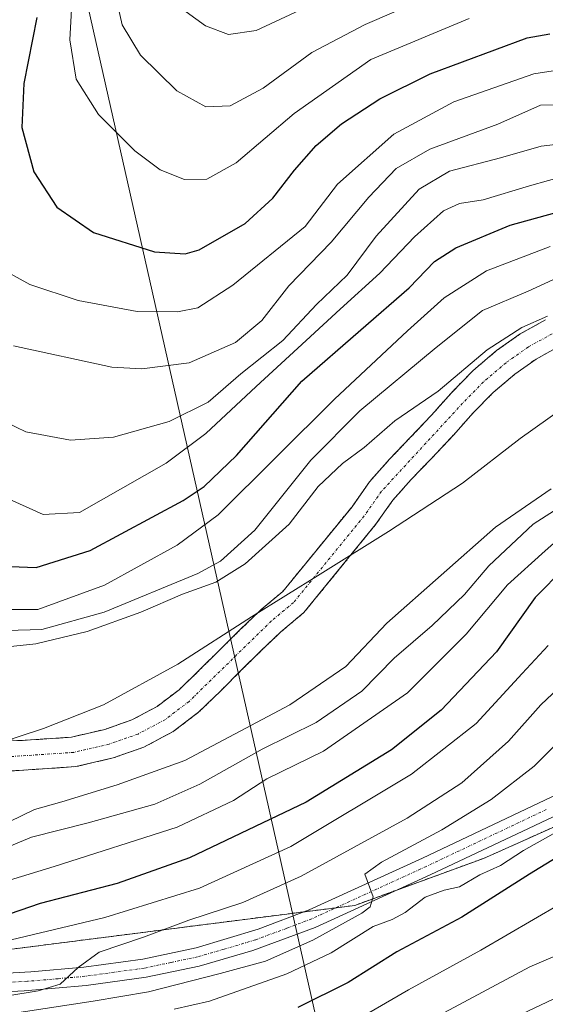
# Model space of a CAD drawing. Units: metres. Extents: x 593173 to 596594, y 4775337 to 4777698.
# Drawn here: x 593898 to 593995, y 4777251 to 4777431 of the extents above; entities that cross this region are included whole.
import ezdxf

# ---------------------------------------------------------------- set-up
doc = ezdxf.new("R2010")
doc.units = ezdxf.units.M
doc.header["$MEASUREMENT"] = 0
doc.linetypes.add('TRAZO_Y_PUNTO', pattern=[1, 0.5, -0.25, 0, -0.25])
doc.linetypes.add('TRAZOS', pattern=[0.75, 0.5, -0.25])
for name, color, linetype, lineweight in [('Arbolado forestal', 92, 'TRAZOS', 0), ('Arbolado forestal CxS', 92, 'Continuous', 0), ('Comarca', 2, 'Continuous', 13), ('Comarca CxS', 133, 'Continuous', 0), ('Corriente natural Cxs', 5, 'Continuous', 13), ('Corriente natural eje', 5, 'TRAZO_Y_PUNTO', 0), ('Corriente natural superficial', 5, 'Continuous', 13), ('Curva de nivel maestra', 36, 'Continuous', 30), ('Curva de nivel normal', 36, 'Continuous', 0), ('Municipio', 9, 'Continuous', 13), ('Municipio CxS', 142, 'Continuous', 0), ('Pista no pavimentada', 254, 'Continuous', 13), ('Pista no pavimentada Cxs', 254, 'Continuous', 0), ('Pista pavimentada eje', 135, 'TRAZO_Y_PUNTO', 0), ('Suelo desnudo', 252, 'Continuous', 0), ('Suelo desnudo CxS', 43, 'Continuous', 0), ('Tendido', 6, 'Continuous', 0)]:
    doc.layers.add(name, color=color, linetype=linetype, lineweight=lineweight)

# ---------------------------------------------------------------- blocks, each defined once
blk = doc.blocks.new('*U151')
at = {"layer": 'Arbolado forestal CxS', "color": 92, "linetype": 'Continuous', "lineweight": 0}
for points in [[(593994.57, 4777376.41, 234.34), (593989.94, 4777373.87, 233.61), (593985.61, 4777370.8, 233.64), (593981.28, 4777367.13, 233.32), (593977.33, 4777363.09, 233.41), (593973.67, 4777358.97, 232.07), (593969.79, 4777354.86, 231.9), (593965.98, 4777350.89, 231.88), (593962.32, 4777346.77, 231.62), (593959.12, 4777342.21, 231.23), (593946.43, 4777326.65, 230.75), (593942.47, 4777323.36, 230.64), (593938.67, 4777319.69, 230.56), (593935.01, 4777316.1, 230.48), (593931.28, 4777312.36, 230.33), (593927.47, 4777308.69, 230.19), (593923.44, 4777305.62, 230.14), (593918.81, 4777303.15, 230.21), (593913.87, 4777301.42, 230.63), (593907.75, 4777299.99, 230.34), (593898.36, 4777299.37, 230.25), (593886.16, 4777299.94, 230.13)], [(593999.75, 4777285.18, 270.13), (593983.18, 4777277.77, 267.81), (593959.63, 4777269.19, 264.49), (593896.84, 4777261.17, 255.99), (593850.32, 4777260.06, 253.98), (593828.11, 4777248.39, 251.93)], [(593894.56, 4777293.66, 230.05), (593908.55, 4777294.6, 230.54), (593915.39, 4777296.19, 231.82), (593920.99, 4777298.15, 230.47), (593926.38, 4777301.03, 230.63), (593931.01, 4777304.55, 230.26), (593935.08, 4777308.48, 230.3), (593938.84, 4777312.24, 230.44), (593942.45, 4777315.79, 230.51), (593946.1, 4777319.3, 230.6), (593950.31, 4777322.81, 230.69), (593963.45, 4777338.93, 231.05), (593966.59, 4777343.39, 231.16), (593969.97, 4777347.2, 231.27), (593973.72, 4777351.11, 231.24), (593977.68, 4777355.3, 231.28), (593981.3, 4777359.38, 231.41), (593984.99, 4777363.14, 231.46), (593988.95, 4777366.5, 231.48), (593992.83, 4777369.25, 231.65), (593996.85, 4777371.46, 231.88)]]:
    blk.add_polyline3d(points, dxfattribs=at)
blk = doc.blocks.new('*U165')
at = {"layer": 'Curva de nivel normal', "color": 36, "linetype": 'Continuous', "lineweight": 0}
for points in [[(593895.71, 4777323.4, 245), (593901.58, 4777323.4, 245), (593913.77, 4777327.81, 245), (593927.08, 4777335.14, 245), (593934.62, 4777340.72, 245), (593955.93, 4777361.93, 245), (593969.26, 4777374.4, 245), (593975.99, 4777380.44, 245), (593983.74, 4777385.42, 245), (593995.43, 4777389.89, 245)], [(593999.19, 4777338.27, 245), (593994.49, 4777334.14, 245), (593987.57, 4777327.9, 245), (593980.05, 4777318.85, 245), (593969.3, 4777308.14, 245), (593953.93, 4777297.46, 245), (593943.52, 4777292.38, 245), (593937.43, 4777288.42, 245), (593927.1, 4777283.54, 245), (593904.55, 4777276.32, 245), (593887.37, 4777271.08, 245)]]:
    blk.add_polyline3d(points, dxfattribs=at)

msp = doc.modelspace()

# ---------------------------------------------------------------- linework, layer by layer
at = {"layer": 'Arbolado forestal', "color": 92, "linetype": 'TRAZOS', "lineweight": 0}
for points in [[(593994.57, 4777376.41, 234.34), (593989.94, 4777373.87, 233.61), (593985.61, 4777370.8, 233.64), (593981.28, 4777367.13, 233.32), (593977.33, 4777363.09, 233.41), (593973.67, 4777358.97, 232.07), (593969.79, 4777354.86, 231.9), (593965.98, 4777350.89, 231.88), (593962.32, 4777346.77, 231.62), (593959.12, 4777342.21, 231.23), (593946.43, 4777326.65, 230.75), (593942.47, 4777323.36, 230.64), (593938.67, 4777319.69, 230.56), (593935.01, 4777316.1, 230.48), (593931.28, 4777312.36, 230.33), (593927.47, 4777308.69, 230.19), (593923.44, 4777305.62, 230.14), (593918.81, 4777303.15, 230.21), (593913.87, 4777301.42, 230.63), (593907.75, 4777299.99, 230.34), (593898.36, 4777299.37, 230.25), (593886.16, 4777299.94, 230.13)], [(593894.56, 4777293.66, 230.05), (593908.55, 4777294.6, 230.54), (593915.39, 4777296.19, 231.82), (593920.99, 4777298.15, 230.47), (593926.38, 4777301.03, 230.63), (593931.01, 4777304.55, 230.26), (593935.08, 4777308.48, 230.3), (593938.84, 4777312.24, 230.44), (593942.45, 4777315.79, 230.51), (593946.1, 4777319.3, 230.6), (593950.31, 4777322.81, 230.69), (593963.45, 4777338.93, 231.05), (593966.59, 4777343.39, 231.16), (593969.97, 4777347.2, 231.27), (593973.72, 4777351.11, 231.24), (593977.68, 4777355.3, 231.28), (593981.3, 4777359.38, 231.41), (593984.99, 4777363.14, 231.46), (593988.95, 4777366.5, 231.48), (593992.83, 4777369.25, 231.64), (593996.85, 4777371.46, 231.88)], [(593828.11, 4777248.39, 251.93), (593833.42, 4777251.18, 253.67), (593847.6, 4777258.63, 254.2), (593850.32, 4777260.06, 253.98), (593896.84, 4777261.17, 255.99), (593950.37, 4777268.01, 263.61), (593956.19, 4777268.75, 264.17), (593959.63, 4777269.19, 264.49), (593967.67, 4777272.12, 266.47), (593983.18, 4777277.77, 267.81), (593999.75, 4777285.18, 270.13)], [(593828.11, 4777248.39, 251.93), (593833.42, 4777251.18, 253.67), (593847.6, 4777258.63, 254.2), (593850.32, 4777260.06, 253.98), (593896.84, 4777261.17, 255.99), (593950.37, 4777268.01, 263.61), (593956.19, 4777268.75, 264.17), (593959.63, 4777269.19, 264.49), (593967.67, 4777272.12, 266.47), (593983.18, 4777277.77, 267.81), (593999.75, 4777285.18, 270.13)]]:
    msp.add_polyline3d(points, dxfattribs=at)
at = {"layer": 'Arbolado forestal CxS', "color": 92, "linetype": 'Continuous', "lineweight": 0}
msp.add_polyline3d([(594068.97, 4776898.83, 302.85), (593971.16, 4776952.11, 266.51), (593943.85, 4776966.64, 251.68), (593916.41, 4776971.87, 235.35), (593934.98, 4776985.62, 241.62), (593942.24, 4777004.61, 233.23), (593939.86, 4777055.57, 241.46), (593929.08, 4777094.56, 237.51), (593913.65, 4777120.24, 234.78), (593901.66, 4777151.21, 238.05), (593892.47, 4777162.71, 239.52), (593886.34, 4777171.14, 243.34), (593856.46, 4777176.33, 242.66), (593844.97, 4777178.63, 244.06), (593827.42, 4777192.13, 243.59), (593825.83, 4777212.52, 246.28), (593829.92, 4777230.92, 249.95), (593828.11, 4777248.39, 251.93), (593850.32, 4777260.06, 253.98), (593896.84, 4777261.17, 255.99), (593959.63, 4777269.19, 264.49), (593983.18, 4777277.77, 267.81), (593999.75, 4777285.18, 270.13)], dxfattribs=at)
at = {"layer": 'Comarca', "color": 2, "linetype": 'Continuous', "lineweight": 13}
msp.add_polyline3d([(593793.89, 4777347.29, 229.16), (593799.37, 4777345.84, 229.18), (593808.7, 4777341.91, 229.25), (593817.2, 4777333.51, 229.34), (593824.33, 4777323.44, 229.36), (593829.11, 4777317.41, 229.5), (593833.75, 4777312.9, 229.56), (593838.77, 4777308.52, 229.7), (593845.04, 4777304.8, 229.77), (593850.92, 4777302.21, 229.68), (593859.21, 4777300.04, 229.88), (593871.2, 4777297.04, 229.96), (593884.91, 4777297.49, 230), (593894.04, 4777298.76, 230.11), (593902.64, 4777301.56, 230.65), (593913.63, 4777305.91, 230.78), (593927.24, 4777313.35, 230.58), (593940.72, 4777322.06, 230.64), (593953.31, 4777329.87, 230.82), (593965.78, 4777337.68, 231.03), (593979.37, 4777346.51, 231.23), (593989.93, 4777354.68, 231.4), (593997.73, 4777360.25, 231.64)], dxfattribs=at)
msp.add_polyline3d([(593793.89, 4777347.29, 229.16), (593799.37, 4777345.84, 229.18), (593808.7, 4777341.91, 229.25), (593817.2, 4777333.51, 229.34), (593824.33, 4777323.44, 229.36), (593829.11, 4777317.41, 229.5), (593833.75, 4777312.9, 229.56), (593838.77, 4777308.52, 229.7), (593845.04, 4777304.8, 229.77), (593850.92, 4777302.21, 229.68), (593859.21, 4777300.04, 229.88), (593871.2, 4777297.04, 229.96), (593884.91, 4777297.49, 230), (593894.04, 4777298.76, 230.11), (593902.64, 4777301.56, 230.65), (593913.63, 4777305.91, 230.78), (593927.24, 4777313.35, 230.58), (593940.72, 4777322.06, 230.64), (593953.31, 4777329.87, 230.82), (593965.78, 4777337.68, 231.03), (593979.37, 4777346.51, 231.23), (593989.93, 4777354.68, 231.4), (593997.73, 4777360.25, 231.64)], dxfattribs=at)
at = {"layer": 'Comarca CxS', "color": 133, "linetype": 'Continuous', "lineweight": 0}
for points in [[(593997.73, 4777360.25, 231.64), (593989.93, 4777354.68, 231.4), (593979.37, 4777346.51, 231.23), (593965.78, 4777337.68, 231.03), (593953.31, 4777329.87, 230.82), (593940.72, 4777322.06, 230.64), (593927.24, 4777313.35, 230.58), (593913.63, 4777305.91, 230.78), (593902.64, 4777301.56, 230.65), (593894.04, 4777298.76, 230.11), (593884.91, 4777297.49, 230), (593871.2, 4777297.04, 229.96), (593859.21, 4777300.04, 229.88), (593850.92, 4777302.21, 229.68), (593845.04, 4777304.8, 229.77), (593838.77, 4777308.52, 229.7), (593833.75, 4777312.9, 229.56), (593829.11, 4777317.41, 229.5), (593824.33, 4777323.44, 229.36), (593817.2, 4777333.51, 229.34), (593808.7, 4777341.91, 229.25), (593799.37, 4777345.84, 229.18), (593793.89, 4777347.29, 229.16)], [(593793.89, 4777347.29, 229.16), (593799.37, 4777345.84, 229.18), (593808.7, 4777341.91, 229.25), (593817.2, 4777333.51, 229.34), (593824.33, 4777323.44, 229.36), (593829.11, 4777317.41, 229.5), (593833.75, 4777312.9, 229.56), (593838.77, 4777308.52, 229.7), (593845.04, 4777304.8, 229.77), (593850.92, 4777302.21, 229.68), (593859.21, 4777300.04, 229.88), (593871.2, 4777297.04, 229.96), (593884.91, 4777297.49, 230), (593894.04, 4777298.76, 230.11), (593902.64, 4777301.56, 230.65), (593913.63, 4777305.91, 230.78), (593927.24, 4777313.35, 230.58), (593940.72, 4777322.06, 230.64), (593953.31, 4777329.87, 230.82), (593965.78, 4777337.68, 231.03), (593979.37, 4777346.51, 231.23), (593989.93, 4777354.68, 231.4), (593997.73, 4777360.25, 231.64)], [(593997.73, 4777360.25, 231.64), (593989.93, 4777354.68, 231.4), (593979.37, 4777346.51, 231.23), (593965.78, 4777337.68, 231.03), (593953.31, 4777329.87, 230.82), (593940.72, 4777322.06, 230.64), (593927.24, 4777313.35, 230.58), (593913.63, 4777305.91, 230.78), (593902.64, 4777301.56, 230.65), (593894.04, 4777298.76, 230.11), (593884.91, 4777297.49, 230), (593871.2, 4777297.04, 229.96), (593859.21, 4777300.04, 229.88), (593850.92, 4777302.21, 229.68), (593845.04, 4777304.8, 229.77), (593838.77, 4777308.52, 229.7), (593833.75, 4777312.9, 229.56), (593829.11, 4777317.41, 229.5), (593824.33, 4777323.44, 229.36), (593817.2, 4777333.51, 229.34), (593808.7, 4777341.91, 229.25), (593799.37, 4777345.84, 229.18), (593793.89, 4777347.29, 229.16)], [(593793.89, 4777347.29, 229.16), (593799.37, 4777345.84, 229.18), (593808.7, 4777341.91, 229.25), (593817.2, 4777333.51, 229.34), (593824.33, 4777323.44, 229.36), (593829.11, 4777317.41, 229.5), (593833.75, 4777312.9, 229.56), (593838.77, 4777308.52, 229.7), (593845.04, 4777304.8, 229.77), (593850.92, 4777302.21, 229.68), (593859.21, 4777300.04, 229.88), (593871.2, 4777297.04, 229.96), (593884.91, 4777297.49, 230), (593894.04, 4777298.76, 230.11), (593902.64, 4777301.56, 230.65), (593913.63, 4777305.91, 230.78), (593927.24, 4777313.35, 230.58), (593940.72, 4777322.06, 230.64), (593953.31, 4777329.87, 230.82), (593965.78, 4777337.68, 231.03), (593979.37, 4777346.51, 231.23), (593989.93, 4777354.68, 231.4), (593997.73, 4777360.25, 231.64)]]:
    msp.add_polyline3d(points, dxfattribs=at)
at = {"layer": 'Corriente natural Cxs', "color": 5, "linetype": 'Continuous', "lineweight": 13}
for points in [[(593886.16, 4777299.94, 230.13), (593898.36, 4777299.37, 230.25), (593907.75, 4777299.99, 230.34), (593913.87, 4777301.42, 230.63), (593918.81, 4777303.15, 230.21), (593923.44, 4777305.62, 230.14), (593927.47, 4777308.69, 230.19), (593931.28, 4777312.36, 230.33), (593935.01, 4777316.1, 230.48), (593938.67, 4777319.69, 230.56), (593942.47, 4777323.36, 230.64), (593946.43, 4777326.65, 230.75), (593959.12, 4777342.21, 231.23), (593962.32, 4777346.77, 231.62), (593965.98, 4777350.89, 231.88), (593969.79, 4777354.86, 231.9), (593973.67, 4777358.97, 232.07), (593977.33, 4777363.09, 233.41), (593981.28, 4777367.13, 233.32), (593985.61, 4777370.8, 233.64), (593989.94, 4777373.87, 233.61), (593994.57, 4777376.41, 234.34)], [(593996.85, 4777371.46, 231.88), (593992.83, 4777369.25, 231.65), (593988.95, 4777366.5, 231.48), (593984.99, 4777363.14, 231.46), (593981.3, 4777359.38, 231.41), (593977.68, 4777355.3, 231.28), (593973.72, 4777351.11, 231.24), (593969.97, 4777347.2, 231.27), (593966.59, 4777343.39, 231.16), (593963.45, 4777338.93, 231.05), (593950.31, 4777322.81, 230.69), (593946.1, 4777319.3, 230.6), (593942.45, 4777315.79, 230.51), (593938.84, 4777312.24, 230.44), (593935.08, 4777308.48, 230.3), (593931.01, 4777304.55, 230.26), (593926.38, 4777301.03, 230.63), (593920.99, 4777298.15, 230.47), (593915.39, 4777296.19, 231.82), (593908.55, 4777294.6, 230.54), (593894.56, 4777293.66, 230.05)]]:
    msp.add_polyline3d(points, dxfattribs=at)
at = {"layer": 'Corriente natural eje', "color": 5, "linetype": 'TRAZO_Y_PUNTO', "lineweight": 0}
msp.add_polyline3d([(593995.75, 4777373.86, 232.44), (593991.43, 4777371.48, 232.08), (593987.33, 4777368.58, 231.63), (593983.19, 4777365.07, 232.04), (593979.38, 4777361.17, 232.05), (593964.53, 4777345.03, 231.31), (593961.35, 4777340.52, 231.09), (593948.43, 4777324.67, 230.71), (593944.34, 4777321.27, 230.61), (593929.3, 4777306.55, 230.2), (593924.96, 4777303.25, 230.13), (593919.94, 4777300.57, 230.3), (593914.66, 4777298.72, 230.88), (593908.16, 4777297.21, 230.3), (593894.32, 4777296.28, 230.05), (593889.13, 4777295.69, 230.03), (593881, 4777296.64, 229.99), (593870.41, 4777298.36, 229.94), (593853.61, 4777301.66, 229.72), (593841.31, 4777308.15, 229.59), (593833.11, 4777313.83, 229.4), (593821.57, 4777325.62, 229.34), (593817.49, 4777331.68, 229.35), (593816.48, 4777333.47, 229.34)], dxfattribs=at)
at = {"layer": 'Corriente natural superficial', "color": 5, "linetype": 'Continuous', "lineweight": 13}
for points in [[(593886.16, 4777299.94, 230.13), (593898.36, 4777299.37, 230.25), (593907.75, 4777299.99, 230.34), (593913.87, 4777301.42, 230.63), (593918.81, 4777303.15, 230.21), (593923.44, 4777305.62, 230.14), (593927.47, 4777308.69, 230.19), (593931.28, 4777312.36, 230.33), (593935.01, 4777316.1, 230.48), (593938.67, 4777319.69, 230.56), (593942.47, 4777323.36, 230.64), (593946.43, 4777326.65, 230.75), (593959.12, 4777342.21, 231.23), (593962.32, 4777346.77, 231.62), (593965.98, 4777350.89, 231.88), (593969.79, 4777354.86, 231.9), (593973.67, 4777358.97, 232.07), (593977.33, 4777363.09, 233.41), (593981.28, 4777367.13, 233.32), (593985.61, 4777370.8, 233.64), (593989.94, 4777373.87, 233.61), (593994.57, 4777376.41, 234.34)], [(593996.85, 4777371.46, 231.88), (593992.83, 4777369.25, 231.65), (593988.95, 4777366.5, 231.48), (593984.99, 4777363.14, 231.46), (593981.3, 4777359.38, 231.41), (593977.68, 4777355.3, 231.28), (593973.72, 4777351.11, 231.24), (593969.97, 4777347.2, 231.27), (593966.59, 4777343.39, 231.16), (593963.45, 4777338.93, 231.05), (593950.31, 4777322.81, 230.69), (593946.1, 4777319.3, 230.6), (593942.45, 4777315.79, 230.51), (593938.84, 4777312.24, 230.44), (593935.08, 4777308.48, 230.3), (593931.01, 4777304.55, 230.26), (593926.38, 4777301.03, 230.63), (593920.99, 4777298.15, 230.47), (593915.39, 4777296.19, 231.82), (593908.55, 4777294.6, 230.54), (593894.56, 4777293.66, 230.05)]]:
    msp.add_polyline3d(points, dxfattribs=at)
at = {"layer": 'Curva de nivel maestra', "color": 36, "linetype": 'Continuous', "lineweight": 30}
for points in [[(593901.42, 4777431.78, 275), (593899, 4777419.7, 275), (593898.66, 4777411.68, 275), (593900.88, 4777403.54, 275), (593905.06, 4777397.09, 275), (593911.81, 4777392.46, 275), (593922.96, 4777388.86, 275), (593928.56, 4777388.54, 275), (593931.16, 4777389.27, 275), (593939.57, 4777394.05, 275), (593944.62, 4777398.72, 275), (593948.57, 4777403.87, 275), (593952.55, 4777408.35, 275), (593957.22, 4777412.34, 275), (593964.22, 4777416.91, 275), (593973.46, 4777421.51, 275), (593991.17, 4777428.07, 275), (593995.35, 4777428.84, 275)], [(593896.59, 4777331.26, 250), (593901.27, 4777331.09, 250), (593911.15, 4777334.18, 250), (593928.21, 4777343.32, 250), (593932.06, 4777345.91, 250), (593937.95, 4777351.6, 250), (593949.93, 4777365.21, 250), (593960.73, 4777374.59, 250), (593969.6, 4777382.27, 250), (593974.22, 4777387.1, 250), (593978.15, 4777389.6, 250), (593988.1, 4777393.77, 250), (593996.26, 4777396.04, 250)], [(593998.1, 4777331.08, 250), (593992.67, 4777325.56, 250), (593985.58, 4777315.63, 250), (593975.42, 4777304.91, 250), (593966.36, 4777297.67, 250), (593950.75, 4777288.06, 250), (593929.36, 4777277.89, 250), (593916.14, 4777273.2, 250), (593902.03, 4777269.5, 250), (593892.55, 4777266.29, 250), (593883.02, 4777264.6, 250), (593869.44, 4777265.31, 250), (593862.44, 4777266.75, 250), (593857.05, 4777268.64, 250), (593852.04, 4777269.65, 250), (593848.74, 4777270.36, 250), (593846.15, 4777269.52, 250), (593842.3, 4777266.77, 250), (593838.25, 4777265.24, 250), (593832.76, 4777265.68, 250), (593829.71, 4777265.47, 250), (593827.53, 4777264.18, 250), (593825.72, 4777259.9, 250), (593825.21, 4777246.67, 250)], [(593999.48, 4777279.74, 275), (593991.62, 4777274.92, 275), (593979.25, 4777267.04, 275), (593967.31, 4777260.7, 275), (593958.39, 4777255.04, 275), (593949.23, 4777250.49, 275)]]:
    msp.add_polyline3d(points, dxfattribs=at)
at = {"layer": 'Curva de nivel normal', "color": 36, "linetype": 'Continuous', "lineweight": 0}
for points in [[(593908.5, 4777446.69, 280), (593907.44, 4777427.72, 280), (593908.59, 4777420.51, 280), (593912.67, 4777414.06, 280), (593919.37, 4777407.36, 280), (593924.02, 4777403.9, 280), (593928.44, 4777402.14, 280), (593932.55, 4777402.17, 280), (593937.88, 4777405.22, 280), (593948.55, 4777414.24, 280), (593962.55, 4777424.1, 280), (593980.56, 4777431.62, 280)], [(593915.76, 4777436.19, 285), (593917.02, 4777430.46, 285), (593920.36, 4777424.9, 285), (593927.02, 4777418.36, 285), (593932.38, 4777415.42, 285), (593936.79, 4777415.63, 285), (593942.85, 4777418.85, 285), (593951.79, 4777425.37, 285), (593961.55, 4777430.5, 285), (593982.55, 4777439.61, 285)], [(593928.78, 4777432.87, 290), (593932.31, 4777430.26, 290), (593936.48, 4777428.72, 290), (593941.55, 4777429.42, 290), (593952.22, 4777434.38, 290)], [(593893.93, 4777434.21, 270), (593893.79, 4777429.46, 270), (593890.77, 4777413.8, 270), (593889.9, 4777401.36, 270), (593890.74, 4777394.06, 270), (593892.68, 4777388.91, 270), (593895.5, 4777385.44, 270), (593900.12, 4777382.93, 270), (593909, 4777379.99, 270), (593919.77, 4777377.99, 270), (593927.14, 4777377.88, 270), (593930.89, 4777378.66, 270), (593937.31, 4777382.77, 270), (593950.55, 4777393.55, 270), (593956.48, 4777401.27, 270), (593966.77, 4777410.44, 270), (593977.78, 4777416.39, 270), (593992.44, 4777421.47, 270), (593995.94, 4777422.04, 270)], [(593999.92, 4777415.83, 265), (593993.66, 4777415.77, 265), (593985.8, 4777412.27, 265), (593973.36, 4777407.72, 265), (593967.18, 4777404.14, 265), (593962.19, 4777398.89, 265), (593955.32, 4777390.66, 265), (593947.58, 4777382.68, 265), (593942.6, 4777376.31, 265), (593937.81, 4777372.28, 265), (593929.27, 4777368.56, 265), (593920.63, 4777367.47, 265), (593915.15, 4777367.76, 265), (593897.12, 4777371.68, 265)], [(593999.04, 4777408.85, 260), (593993.75, 4777408.25, 260), (593986.32, 4777406.12, 260), (593976.97, 4777403.69, 260), (593971.4, 4777400.39, 260), (593963.55, 4777391.75, 260), (593958.22, 4777384.64, 260), (593952.63, 4777379.22, 260), (593946.46, 4777372.66, 260), (593938.77, 4777366.55, 260), (593932.8, 4777361.35, 260), (593925.63, 4777357.8, 260), (593915.47, 4777354.94, 260), (593907.58, 4777354.4, 260), (593899.4, 4777355.93, 260), (593892.26, 4777359.33, 260)], [(593865.26, 4777368.73, 255), (593867.69, 4777363.52, 255), (593876.11, 4777356.03, 255), (593896.35, 4777343.59, 255), (593902.59, 4777340.8, 255), (593909.2, 4777341.12, 255), (593925.08, 4777350.16, 255), (593932.38, 4777355.6, 255), (593941.6, 4777364.25, 255), (593950.74, 4777372.65, 255), (593956.93, 4777378.39, 255), (593964.22, 4777385.01, 255), (593970.55, 4777391.66, 255), (593975.88, 4777396.38, 255), (593978.78, 4777397.74, 255), (593983.16, 4777398.42, 255), (593991.61, 4777400.96, 255), (593998.6, 4777402.96, 255)], [(593895.86, 4777319.54, 240), (593902.35, 4777319.71, 240), (593913.73, 4777322.86, 240), (593930.91, 4777329.97, 240), (593935.02, 4777332.26, 240), (593941.34, 4777337.88, 240), (593951.57, 4777350.71, 240), (593960.56, 4777359.76, 240), (593974.55, 4777371.38, 240), (593983.04, 4777378.13, 240), (593991.39, 4777381.67, 240), (593998.92, 4777385.17, 240)], [(593994.92, 4777377.12, 235), (593990.23, 4777375.04, 235), (593983.88, 4777370.92, 235), (593974.88, 4777363.39, 235), (593966.95, 4777357.91, 235), (593961.33, 4777353.08, 235), (593957.35, 4777350.14, 235), (593952.94, 4777345.93, 235), (593947.61, 4777339.03, 235), (593939.55, 4777331.75, 235), (593934.17, 4777328.41, 235), (593928.11, 4777326.18, 235), (593920.47, 4777322.87, 235), (593910.62, 4777319.32, 235), (593901.22, 4777317.06, 235), (593894.88, 4777316.4, 235)], [(593794.37, 4777326.95, 235), (593800.8, 4777324.05, 235), (593807.86, 4777319.44, 235), (593815.8, 4777315.05, 235), (593821.55, 4777312.47, 235), (593828.51, 4777308.12, 235), (593835.36, 4777302.3, 235), (593840.28, 4777298.29, 235), (593844.31, 4777293.54, 235), (593850.66, 4777288.72, 235), (593857.55, 4777285.98, 235), (593864.65, 4777284.18, 235), (593889.73, 4777282.84, 235), (593896.32, 4777284.5, 235), (593900.96, 4777286.73, 235), (593905.99, 4777288.18, 235), (593916.12, 4777291.29, 235), (593928.52, 4777295.75, 235), (593947.73, 4777305.91, 235), (593957.97, 4777312.96, 235), (593965.49, 4777320.86, 235), (593985.41, 4777338.43, 235), (593995.62, 4777345.47, 235)], [(594000.09, 4777344.02, 240), (593992.28, 4777338.98, 240), (593984.2, 4777331.35, 240), (593979.7, 4777326.14, 240), (593973.77, 4777320.47, 240), (593966.85, 4777314.47, 240), (593960.92, 4777308.44, 240), (593952.54, 4777302.68, 240), (593942.68, 4777297.77, 240), (593931.27, 4777291.38, 240), (593923.01, 4777287.7, 240), (593910.82, 4777284.28, 240), (593900.45, 4777281.68, 240), (593891.45, 4777277.93, 240), (593885.15, 4777276.43, 240), (593876.45, 4777277.38, 240), (593867.26, 4777277.8, 240), (593859.28, 4777279.72, 240), (593845.55, 4777287.57, 240), (593830.46, 4777300.93, 240), (593821.67, 4777307.16, 240), (593811.66, 4777311.43, 240), (593802.67, 4777316.57, 240), (593794.89, 4777320.26, 240)], [(593995.02, 4777316.8, 255), (593990.26, 4777311.65, 255), (593981.86, 4777302.47, 255), (593970.01, 4777293.22, 255), (593947.91, 4777279.95, 255), (593931.22, 4777272.31, 255), (593913.88, 4777266.97, 255), (593895.43, 4777262.58, 255), (593887.17, 4777261.3, 255), (593878.16, 4777259.61, 255), (593865.98, 4777259.81, 255), (593858.89, 4777260.86, 255), (593855.09, 4777260.65, 255), (593854.29, 4777259.25, 255), (593855.88, 4777256.39, 255), (593856.02, 4777254.18, 255), (593853.62, 4777252.82, 255), (593849.7, 4777252.1, 255), (593843.37, 4777248.85, 255)], [(593884.54, 4777250.72, 260), (593901.63, 4777253.55, 260), (593905.67, 4777254.77, 260), (593908.97, 4777257.8, 260), (593912.82, 4777260.6, 260), (593920.93, 4777263.34, 260), (593929.24, 4777266.46, 260), (593939.12, 4777269.72, 260), (593949.78, 4777274.52, 260), (593969.22, 4777285.17, 260), (593979.22, 4777291.62, 260), (593987.75, 4777299.25, 260), (593993.69, 4777305.94, 260), (593999.08, 4777311, 260)], [(593999.88, 4777302.01, 265), (593992.48, 4777294.71, 265), (593984.58, 4777288.59, 265), (593975.56, 4777283.01, 265), (593964.53, 4777277.13, 265), (593961.47, 4777274.92, 265), (593963.02, 4777270.77, 265), (593962.46, 4777268.92, 265), (593960.94, 4777267.76, 265), (593951.97, 4777262.79, 265), (593943.29, 4777258.99, 265), (593934.98, 4777256.72, 265), (593921.88, 4777253.35, 265), (593911.74, 4777251.67, 265), (593890.49, 4777248.39, 265)], [(593999.45, 4777284.24, 270), (593990.5, 4777279.22, 270), (593986.29, 4777276.47, 270), (593982.55, 4777274.76, 270), (593978.83, 4777272.61, 270), (593976.01, 4777271.98, 270), (593972.5, 4777270.66, 270), (593968.88, 4777267.88, 270), (593966.5, 4777266.57, 270), (593963, 4777265.34, 270), (593955.32, 4777260.49, 270), (593947.16, 4777256.63, 270), (593933.02, 4777251.62, 270), (593926.55, 4777250.16, 270)], [(593997.18, 4777269.39, 280), (593982.72, 4777260.98, 280), (593969.45, 4777253.7, 280), (593960.31, 4777248.41, 280)], [(594005.24, 4777263.73, 285), (593991.69, 4777257.9, 285), (593967.39, 4777244.9, 285)], [(593998.27, 4777253.11, 290), (593985.54, 4777247.08, 290), (593975.23, 4777241.01, 290), (593966.72, 4777237.25, 290), (593956.33, 4777234.1, 290), (593944.22, 4777229.97, 290), (593931.88, 4777226.83, 290), (593924.09, 4777226.35, 290), (593916.69, 4777225.66, 290), (593912.82, 4777224.36, 290), (593912.3, 4777222.1, 290), (593916.32, 4777217.21, 290), (593926.53, 4777208.86, 290), (593933.45, 4777202.48, 290), (593942.45, 4777193.15, 290), (593961.06, 4777165.32, 290), (593966.11, 4777160.71, 290), (593969.97, 4777156.57, 290), (593975.51, 4777151.1, 290), (593979.22, 4777146.15, 290), (593985.46, 4777135.72, 290), (593989.6, 4777126.35, 290), (593994.74, 4777110.87, 290)]]:
    msp.add_polyline3d(points, dxfattribs=at)
at = {"layer": 'Municipio', "color": 9, "linetype": 'Continuous', "lineweight": 13}
msp.add_polyline3d([(593793.89, 4777347.29, 229.16), (593799.37, 4777345.84, 229.18), (593808.7, 4777341.91, 229.25), (593817.2, 4777333.51, 229.34), (593824.33, 4777323.44, 229.36), (593829.11, 4777317.41, 229.5), (593833.75, 4777312.9, 229.56), (593838.77, 4777308.52, 229.7), (593845.04, 4777304.8, 229.77), (593850.92, 4777302.21, 229.68), (593859.21, 4777300.04, 229.88), (593871.2, 4777297.04, 229.96), (593884.91, 4777297.49, 230), (593894.04, 4777298.76, 230.11), (593902.64, 4777301.56, 230.65), (593913.63, 4777305.91, 230.78), (593927.24, 4777313.35, 230.58), (593940.72, 4777322.06, 230.64), (593953.31, 4777329.87, 230.82), (593965.78, 4777337.68, 231.03), (593979.37, 4777346.51, 231.23), (593989.93, 4777354.68, 231.4), (593997.73, 4777360.25, 231.64)], dxfattribs=at)
msp.add_polyline3d([(593793.89, 4777347.29, 229.16), (593799.37, 4777345.84, 229.18), (593808.7, 4777341.91, 229.25), (593817.2, 4777333.51, 229.34), (593824.33, 4777323.44, 229.36), (593829.11, 4777317.41, 229.5), (593833.75, 4777312.9, 229.56), (593838.77, 4777308.52, 229.7), (593845.04, 4777304.8, 229.77), (593850.92, 4777302.21, 229.68), (593859.21, 4777300.04, 229.88), (593871.2, 4777297.04, 229.96), (593884.91, 4777297.49, 230), (593894.04, 4777298.76, 230.11), (593902.64, 4777301.56, 230.65), (593913.63, 4777305.91, 230.78), (593927.24, 4777313.35, 230.58), (593940.72, 4777322.06, 230.64), (593953.31, 4777329.87, 230.82), (593965.78, 4777337.68, 231.03), (593979.37, 4777346.51, 231.23), (593989.93, 4777354.68, 231.4), (593997.73, 4777360.25, 231.64)], dxfattribs=at)
at = {"layer": 'Municipio CxS', "color": 142, "linetype": 'Continuous', "lineweight": 0}
for points in [[(593997.73, 4777360.25, 231.64), (593989.93, 4777354.68, 231.4), (593979.37, 4777346.51, 231.23), (593965.78, 4777337.68, 231.03), (593953.31, 4777329.87, 230.82), (593940.72, 4777322.06, 230.64), (593927.24, 4777313.35, 230.58), (593913.63, 4777305.91, 230.78), (593902.64, 4777301.56, 230.65), (593894.04, 4777298.76, 230.11), (593884.91, 4777297.49, 230), (593871.2, 4777297.04, 229.96), (593859.21, 4777300.04, 229.88), (593850.92, 4777302.21, 229.68), (593845.04, 4777304.8, 229.77), (593838.77, 4777308.52, 229.7), (593833.75, 4777312.9, 229.56), (593829.11, 4777317.41, 229.5), (593824.33, 4777323.44, 229.36), (593817.2, 4777333.51, 229.34), (593808.7, 4777341.91, 229.25), (593799.37, 4777345.84, 229.18), (593793.89, 4777347.29, 229.16)], [(593793.89, 4777347.29, 229.16), (593799.37, 4777345.84, 229.18), (593808.7, 4777341.91, 229.25), (593817.2, 4777333.51, 229.34), (593824.33, 4777323.44, 229.36), (593829.11, 4777317.41, 229.5), (593833.75, 4777312.9, 229.56), (593838.77, 4777308.52, 229.7), (593845.04, 4777304.8, 229.77), (593850.92, 4777302.21, 229.68), (593859.21, 4777300.04, 229.88), (593871.2, 4777297.04, 229.96), (593884.91, 4777297.49, 230), (593894.04, 4777298.76, 230.11), (593902.64, 4777301.56, 230.65), (593913.63, 4777305.91, 230.78), (593927.24, 4777313.35, 230.58), (593940.72, 4777322.06, 230.64), (593953.31, 4777329.87, 230.82), (593965.78, 4777337.68, 231.03), (593979.37, 4777346.51, 231.23), (593989.93, 4777354.68, 231.4), (593997.73, 4777360.25, 231.64)], [(593997.73, 4777360.25, 231.64), (593989.93, 4777354.68, 231.4), (593979.37, 4777346.51, 231.23), (593965.78, 4777337.68, 231.03), (593953.31, 4777329.87, 230.82), (593940.72, 4777322.06, 230.64), (593927.24, 4777313.35, 230.58), (593913.63, 4777305.91, 230.78), (593902.64, 4777301.56, 230.65), (593894.04, 4777298.76, 230.11), (593884.91, 4777297.49, 230), (593871.2, 4777297.04, 229.96), (593859.21, 4777300.04, 229.88), (593850.92, 4777302.21, 229.68), (593845.04, 4777304.8, 229.77), (593838.77, 4777308.52, 229.7), (593833.75, 4777312.9, 229.56), (593829.11, 4777317.41, 229.5), (593824.33, 4777323.44, 229.36), (593817.2, 4777333.51, 229.34), (593808.7, 4777341.91, 229.25), (593799.37, 4777345.84, 229.18), (593793.89, 4777347.29, 229.16)], [(593793.89, 4777347.29, 229.16), (593799.37, 4777345.84, 229.18), (593808.7, 4777341.91, 229.25), (593817.2, 4777333.51, 229.34), (593824.33, 4777323.44, 229.36), (593829.11, 4777317.41, 229.5), (593833.75, 4777312.9, 229.56), (593838.77, 4777308.52, 229.7), (593845.04, 4777304.8, 229.77), (593850.92, 4777302.21, 229.68), (593859.21, 4777300.04, 229.88), (593871.2, 4777297.04, 229.96), (593884.91, 4777297.49, 230), (593894.04, 4777298.76, 230.11), (593902.64, 4777301.56, 230.65), (593913.63, 4777305.91, 230.78), (593927.24, 4777313.35, 230.58), (593940.72, 4777322.06, 230.64), (593953.31, 4777329.87, 230.82), (593965.78, 4777337.68, 231.03), (593979.37, 4777346.51, 231.23), (593989.93, 4777354.68, 231.4), (593997.73, 4777360.25, 231.64)]]:
    msp.add_polyline3d(points, dxfattribs=at)
at = {"layer": 'Pista no pavimentada', "color": 254, "linetype": 'Continuous', "lineweight": 13}
for points in [[(593831.63, 4777248.52, 253.37), (593834.41, 4777252.64, 253.9), (593839.5, 4777256.22, 253.96), (593845.72, 4777258.33, 254.13), (593848.1, 4777258.71, 254.22), (593853.1, 4777258.95, 254.58), (593856.36, 4777258.72, 254.99), (593864.58, 4777257.38, 255.49), (593874.11, 4777256.2, 255.96), (593884.09, 4777256.12, 257.63), (593900.32, 4777257.02, 259.28), (593910.04, 4777257.87, 260.15), (593920.82, 4777259.36, 260.73), (593930.56, 4777261.43, 261.71), (593941.94, 4777264.82, 262.63), (593951.25, 4777268.34, 263.78), (593972.03, 4777277.85, 266), (593998.02, 4777290.17, 268.68)], [(594003.94, 4777289.21, 269.77), (593991.44, 4777283.29, 268.3), (593973.46, 4777274.77, 266.43), (593952.35, 4777265.11, 264.31), (593940.97, 4777260.91, 263.03), (593931.16, 4777258.08, 262.49), (593921.4, 4777256.01, 262.03), (593910.42, 4777254.5, 261.07), (593899.09, 4777253.53, 259.87), (593883.87, 4777252.72, 258.69), (593873.89, 4777252.81, 257.64), (593864.1, 4777254.02, 255.68), (593855.96, 4777255.34, 254.93), (593853.06, 4777255.55, 254.67), (593848.45, 4777255.33, 254.18), (593845.76, 4777254.84, 253.9), (593840.94, 4777253.11, 253.62), (593836.87, 4777250.23, 253.33)]]:
    msp.add_polyline3d(points, dxfattribs=at)
at = {"layer": 'Pista no pavimentada Cxs', "color": 254, "linetype": 'Continuous', "lineweight": 0}
for points in [[(593831.63, 4777248.52, 253.37), (593834.41, 4777252.64, 253.9), (593839.5, 4777256.22, 253.96), (593845.72, 4777258.33, 254.13), (593848.1, 4777258.71, 254.22), (593853.1, 4777258.95, 254.58), (593856.36, 4777258.72, 254.99), (593864.58, 4777257.38, 255.49), (593874.11, 4777256.2, 255.96), (593884.09, 4777256.12, 257.63), (593900.32, 4777257.02, 259.28), (593910.04, 4777257.87, 260.15), (593920.82, 4777259.36, 260.73), (593930.56, 4777261.43, 261.71), (593941.94, 4777264.82, 262.63), (593951.25, 4777268.34, 263.78), (593972.03, 4777277.85, 266), (593998.02, 4777290.17, 268.68)], [(594003.94, 4777289.21, 269.77), (593991.44, 4777283.29, 268.3), (593973.46, 4777274.77, 266.43), (593952.35, 4777265.11, 264.31), (593940.97, 4777260.91, 263.03), (593931.16, 4777258.08, 262.49), (593921.4, 4777256.01, 262.03), (593910.42, 4777254.5, 261.07), (593899.09, 4777253.53, 259.87), (593883.87, 4777252.72, 258.69), (593873.89, 4777252.81, 257.64), (593864.1, 4777254.02, 255.68), (593855.96, 4777255.34, 254.93), (593853.06, 4777255.55, 254.67), (593848.45, 4777255.33, 254.18), (593845.76, 4777254.84, 253.9), (593840.94, 4777253.11, 253.62), (593836.87, 4777250.23, 253.33)]]:
    msp.add_polyline3d(points, dxfattribs=at)
at = {"layer": 'Pista pavimentada eje', "color": 135, "linetype": 'TRAZO_Y_PUNTO', "lineweight": 0}
msp.add_polyline3d([(593994.69, 4777286.73, 268.58), (593972.71, 4777276.31, 266.18), (593951.76, 4777266.73, 263.98), (593947.11, 4777264.97, 263.25), (593941.42, 4777262.87, 262.98), (593935.73, 4777261.17, 262.41), (593930.82, 4777259.76, 261.9), (593925.95, 4777258.72, 261.47), (593921.07, 4777257.69, 261.37), (593915.58, 4777256.93, 260.91), (593910.19, 4777256.19, 260.59), (593905.33, 4777255.76, 259.88), (593899.67, 4777255.28, 259.56), (593891.55, 4777254.83, 258.42)], dxfattribs=at)
at = {"layer": 'Suelo desnudo', "color": 252, "linetype": 'Continuous', "lineweight": 0}
for points in [[(593994.57, 4777376.41, 234.34), (593989.94, 4777373.87, 233.61), (593985.61, 4777370.8, 233.64), (593981.28, 4777367.13, 233.32), (593977.33, 4777363.09, 233.41), (593973.67, 4777358.97, 232.07), (593969.79, 4777354.86, 231.9), (593965.98, 4777350.89, 231.88), (593962.32, 4777346.77, 231.62), (593959.12, 4777342.21, 231.23), (593946.43, 4777326.65, 230.75), (593942.47, 4777323.36, 230.64), (593938.67, 4777319.69, 230.56), (593935.01, 4777316.1, 230.48), (593931.28, 4777312.36, 230.33), (593927.47, 4777308.69, 230.19), (593923.44, 4777305.62, 230.14), (593918.81, 4777303.15, 230.21), (593913.87, 4777301.42, 230.63), (593907.75, 4777299.99, 230.34), (593898.36, 4777299.37, 230.25), (593886.16, 4777299.94, 230.13)], [(593894.56, 4777293.66, 230.05), (593908.55, 4777294.6, 230.54), (593915.39, 4777296.19, 231.82), (593920.99, 4777298.15, 230.47), (593926.38, 4777301.03, 230.63), (593931.01, 4777304.55, 230.26), (593935.08, 4777308.48, 230.3), (593938.84, 4777312.24, 230.44), (593942.45, 4777315.79, 230.51), (593946.1, 4777319.3, 230.6), (593950.31, 4777322.81, 230.69), (593963.45, 4777338.93, 231.05), (593966.59, 4777343.39, 231.16), (593969.97, 4777347.2, 231.27), (593973.72, 4777351.11, 231.24), (593977.68, 4777355.3, 231.28), (593981.3, 4777359.38, 231.41), (593984.99, 4777363.14, 231.46), (593988.95, 4777366.5, 231.48), (593992.83, 4777369.25, 231.64), (593996.85, 4777371.46, 231.88)]]:
    msp.add_polyline3d(points, dxfattribs=at)
at = {"layer": 'Suelo desnudo CxS', "color": 43, "linetype": 'Continuous', "lineweight": 0}
for points in [[(593886.16, 4777299.94, 230.13), (593898.36, 4777299.37, 230.25), (593907.75, 4777299.99, 230.34), (593913.87, 4777301.42, 230.63), (593918.81, 4777303.15, 230.21), (593923.44, 4777305.62, 230.14), (593927.47, 4777308.69, 230.19), (593931.28, 4777312.36, 230.33), (593935.01, 4777316.1, 230.48), (593938.67, 4777319.69, 230.56), (593942.47, 4777323.36, 230.64), (593946.43, 4777326.65, 230.75), (593959.12, 4777342.21, 231.23), (593962.32, 4777346.77, 231.62), (593965.98, 4777350.89, 231.88), (593969.79, 4777354.86, 231.9), (593973.67, 4777358.97, 232.07), (593977.33, 4777363.09, 233.41), (593981.28, 4777367.13, 233.32), (593985.61, 4777370.8, 233.64), (593989.94, 4777373.87, 233.61), (593994.57, 4777376.41, 234.34)], [(593996.85, 4777371.46, 231.88), (593992.83, 4777369.25, 231.65), (593988.95, 4777366.5, 231.48), (593984.99, 4777363.14, 231.46), (593981.3, 4777359.38, 231.41), (593977.68, 4777355.3, 231.28), (593973.72, 4777351.11, 231.24), (593969.97, 4777347.2, 231.27), (593966.59, 4777343.39, 231.16), (593963.45, 4777338.93, 231.05), (593950.31, 4777322.81, 230.69), (593946.1, 4777319.3, 230.6), (593942.45, 4777315.79, 230.51), (593938.84, 4777312.24, 230.44), (593935.08, 4777308.48, 230.3), (593931.01, 4777304.55, 230.26), (593926.38, 4777301.03, 230.63), (593920.99, 4777298.15, 230.47), (593915.39, 4777296.19, 231.82), (593908.55, 4777294.6, 230.54), (593894.56, 4777293.66, 230.05)]]:
    msp.add_polyline3d(points, dxfattribs=at)
at = {"layer": 'Tendido', "color": 6, "linetype": 'Continuous', "lineweight": 0}
msp.add_polyline3d([(593909.24, 4776993.82, 228.98), (593960.18, 4777214.68, 304.86), (593902.21, 4777471.83, 292.11), (593851.58, 4777660.26, 410.29)], dxfattribs=at)

# ---------------------------------------------------------------- block references
at = {"layer": 'Arbolado forestal CxS', "color": 92, "linetype": 'Continuous', "lineweight": 0}
msp.add_blockref('*U151', (0, 0), dxfattribs=at)
at = {"layer": 'Curva de nivel normal', "color": 36, "linetype": 'Continuous', "lineweight": 0}
msp.add_blockref('*U165', (0, 0), dxfattribs=at)

doc.saveas('drawing.dxf')
